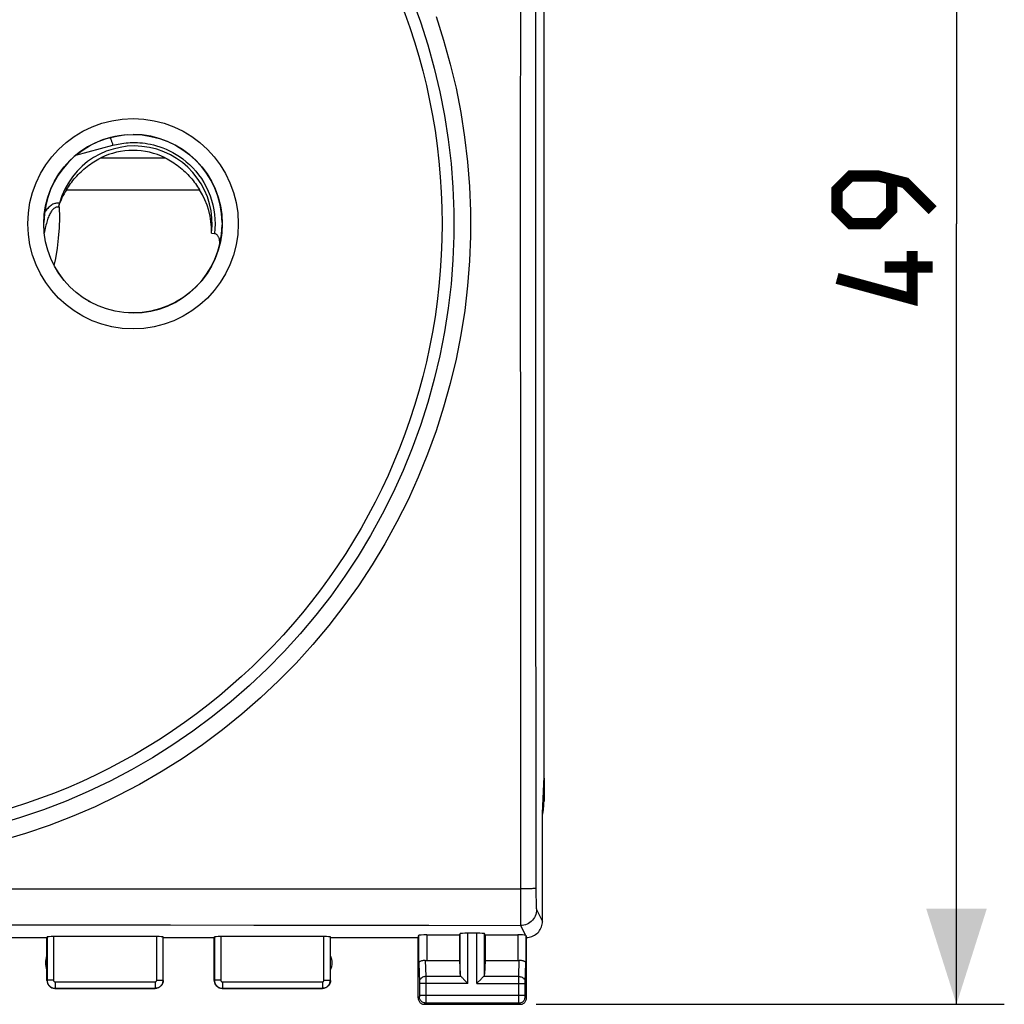
# Model space of a CAD drawing. Units: millimetres. Extents: x 88 to 196, y 83 to 157.
# Drawn here: x 165 to 196, y 83 to 114 of the extents above; entities that cross this region are included whole.
import ezdxf

# ---------------------------------------------------------------- set-up
doc = ezdxf.new("R2010")
doc.units = ezdxf.units.MM
doc.header["$LTSCALE"] = 16.335
doc.layers.get('0').update_dxf_attribs({"linetype": 'CONTINUOUS'})
for name, color, linetype in [('ASSI', 7, 'CONTINUOUS'), ('COPY-PUBBLISH', 7, 'CONTINUOUS'), ('DRAFT', 7, 'CONTINUOUS'), ('RACCORDO', 7, 'CONTINUOUS')]:
    doc.layers.add(name, color=color, linetype=linetype)
doc.styles.get("Standard").update_dxf_attribs({"font": 'txt', "width": 0.8})
doc.dimstyles.new('DIMSTYLE_1', dxfattribs={"dimtxt": 3, "dimasz": 3, "dimexe": 1.5, "dimexo": 0.5, "dimgap": 0.75, "dimtad": 1, "dimtxsty": 'STANDARD', "dimblk": '_FILLED', "dimblk1": '_FILLED', "dimblk2": '_FILLED', "dimcen": 0.09, "dimazin": 2, "dimtfac": 1, "dimtofl": 0, "dimtmove": 0, "dimatfit": 3, "dimldrblk": '_FILLED', "dimfxl": 1, "dimtolj": 1, "dimarcsym": 0})

# ---------------------------------------------------------------- blocks, each defined once
blk = doc.blocks.new('_FILLED')
at = {"color": 0, "linetype": 'BYBLOCK'}
blk.add_solid([(0, 0), (-1, 0.317), (-1, -0.317)], dxfattribs=at)
blk = doc.blocks.new('*D3')
at = {"color": 7, "linetype": 'CONTINUOUS'}
for p, q in [((181.107, 132.113), (195.803, 132.113)), ((194.303, 132.113), (194.303, 107.613)), ((194.303, 83.113), (194.303, 107.613)), ((181.107, 83.113), (195.803, 83.113))]:
    blk.add_line(p, q, dxfattribs=at)
at = {"color": 7, "linetype": 'CONTINUOUS', "xscale": 3, "yscale": 3, "zscale": 3}
for p, rotation in [((194.303, 132.113), 90), ((194.303, 83.113), 270)]:
    blk.add_blockref('_FILLED', p, dxfattribs=dict(at, rotation=rotation))

msp = doc.modelspace()

# ---------------------------------------------------------------- linework, layer by layer
at = {"color": 7, "linetype": 'CONTINUOUS', "const_width": 0.35}
for points in [[(193.553, 108.041), (192.696, 108.898), (191.839, 109.113), (190.982, 109.113), (190.553, 108.684), (190.553, 108.041), (190.982, 107.613), (191.839, 107.613), (192.268, 108.041), (192.268, 108.97)], [(192.91, 106.755), (192.91, 105.255), (190.553, 105.898)], [(193.553, 106.255), (192.053, 106.255)]]:
    msp.add_lwpolyline(points, dxfattribs=at)
at = {"layer": 'ASSI', "color": 7, "linetype": 'CONTINUOUS'}
for p, q in [((181.359, 90.267), (181.359, 124.958)), ((181.307, 89.113), (181.359, 90.267)), ((181.357, 90.215), (181.357, 89.491)), ((181.307, 85.713), (181.307, 89.113)), ((178.707, 85.291), (178.72, 85.331)), ((179.244, 85.344), (178.97, 85.344)), ((179.507, 85.291), (179.493, 85.331)), ((163.007, 85.213), (165.757, 85.213)), ((165.757, 85.213), (165.762, 85.228)), ((165.757, 83.863), (165.757, 85.213)), ((169.201, 85.239), (165.962, 85.239)), ((169.407, 85.213), (169.401, 85.228)), ((169.407, 85.213), (171.007, 85.213)), ((169.407, 83.863), (169.407, 85.213)), ((171.007, 85.213), (171.012, 85.228)), ((171.007, 83.863), (171.007, 85.213)), ((174.451, 85.239), (171.212, 85.239)), ((174.657, 85.213), (174.651, 85.228)), ((174.657, 85.213), (177.407, 85.213)), ((174.657, 83.863), (174.657, 85.213)), ((177.407, 85.213), (177.429, 85.278)), ((177.407, 83.313), (177.407, 85.213)), ((177.679, 85.291), (178.707, 85.291)), ((178.707, 85.291), (178.707, 84.49)), ((179.507, 85.291), (180.535, 85.291)), ((179.507, 85.291), (179.507, 84.49)), ((180.807, 83.313), (180.807, 85.213)), ((177.679, 84.49), (178.707, 84.49)), ((178.707, 84.49), (178.72, 84.054)), ((179.507, 84.49), (179.493, 84.054)), ((179.507, 84.49), (180.535, 84.49)), ((178.833, 83.905), (178.95, 83.788)), ((178.95, 83.788), (178.97, 83.768)), ((179.244, 83.768), (179.263, 83.788)), ((179.263, 83.788), (179.38, 83.905)), ((166.007, 83.613), (169.157, 83.613)), ((171.257, 83.613), (174.407, 83.613)), ((177.607, 83.113), (180.607, 83.113))]:
    msp.add_line(p, q, dxfattribs=at)
at = {"layer": 'ASSI', "color": 250, "linetype": 'CONTINUOUS'}
for p, q in [((164.647, 86.742), (169.639, 86.741)), ((180.719, 86.735), (180.62, 86.735)), ((181.103, 86.756), (181.103, 86.611)), ((181.103, 86.611), (181.104, 86.472)), ((180.62, 86.248), (180.62, 85.652)), ((181.104, 86.472), (181.106, 86.388)), ((181.106, 86.388), (181.107, 86.311)), ((181.107, 86.311), (181.109, 86.243)), ((181.12, 86.086), (181.307, 85.713)), ((180.62, 85.652), (180.62, 85.594)), ((178.72, 84.054), (178.72, 85.331)), ((178.97, 83.768), (178.97, 85.344)), ((179.244, 83.768), (179.244, 85.344)), ((179.493, 84.054), (179.493, 85.331)), ((180.62, 85.594), (180.62, 85.587)), ((180.62, 85.587), (180.772, 85.282)), ((165.762, 85.228), (165.762, 83.868)), ((165.962, 85.239), (165.962, 83.868)), ((169.201, 83.868), (169.201, 85.239)), ((169.401, 83.868), (169.401, 85.228)), ((171.012, 85.228), (171.012, 83.868)), ((171.212, 85.239), (171.212, 83.868)), ((174.451, 83.868), (174.451, 85.239)), ((174.651, 83.868), (174.651, 85.228)), ((177.429, 84.403), (177.429, 85.278)), ((177.679, 85.291), (177.679, 84.49)), ((180.535, 85.291), (180.535, 84.49)), ((180.785, 85.278), (180.785, 84.403)), ((177.429, 84.403), (177.446, 83.809)), ((177.631, 84.493), (177.646, 83.985)), ((180.567, 83.985), (180.582, 84.493)), ((180.767, 83.81), (180.785, 84.403)), ((165.762, 83.868), (165.757, 83.863)), ((165.962, 83.868), (165.762, 83.868)), ((166.012, 83.818), (169.151, 83.818)), ((166.012, 83.818), (166.012, 83.618)), ((169.151, 83.818), (169.151, 83.618)), ((169.201, 83.868), (169.401, 83.868)), ((169.407, 83.863), (169.401, 83.868)), ((171.012, 83.868), (171.007, 83.863)), ((171.212, 83.868), (171.012, 83.868)), ((171.262, 83.818), (174.401, 83.818)), ((171.262, 83.818), (171.262, 83.618)), ((174.401, 83.818), (174.401, 83.618)), ((174.451, 83.868), (174.651, 83.868)), ((174.657, 83.863), (174.651, 83.868)), ((177.446, 83.809), (177.447, 83.805)), ((177.447, 83.805), (177.447, 83.8)), ((177.447, 83.8), (177.447, 83.792)), ((177.447, 83.776), (177.447, 83.4)), ((178.97, 83.768), (177.447, 83.768)), ((178.753, 83.985), (177.646, 83.985)), ((177.646, 83.985), (177.647, 83.861)), ((177.647, 83.861), (177.647, 83.768)), ((177.647, 83.768), (177.647, 83.21)), ((179.244, 83.768), (180.766, 83.768)), ((180.567, 83.985), (179.46, 83.985)), ((180.566, 83.789), (180.567, 83.97)), ((180.566, 83.402), (180.566, 83.789)), ((180.567, 83.97), (180.567, 83.985)), ((180.766, 83.784), (180.767, 83.795)), ((180.766, 83.77), (180.766, 83.784)), ((180.766, 83.39), (180.766, 83.77)), ((180.767, 83.807), (180.767, 83.81)), ((180.767, 83.801), (180.767, 83.807)), ((180.767, 83.795), (180.767, 83.801)), ((166.012, 83.618), (166.007, 83.613)), ((166.012, 83.618), (169.151, 83.618)), ((169.157, 83.613), (169.151, 83.618)), ((171.262, 83.618), (171.257, 83.613)), ((171.262, 83.618), (174.401, 83.618)), ((174.407, 83.613), (174.401, 83.618)), ((177.446, 83.352), (177.407, 83.313)), ((177.447, 83.402), (180.766, 83.402)), ((177.447, 83.4), (177.447, 83.387)), ((177.447, 83.387), (177.447, 83.377)), ((177.447, 83.377), (177.447, 83.37)), ((177.447, 83.37), (177.447, 83.363)), ((177.646, 83.152), (177.607, 83.113)), ((177.647, 83.21), (177.646, 83.17)), ((180.567, 83.152), (177.646, 83.152)), ((180.567, 83.246), (180.566, 83.402)), ((180.567, 83.174), (180.567, 83.246)), ((180.567, 83.161), (180.567, 83.174)), ((180.567, 83.155), (180.567, 83.161)), ((180.607, 83.113), (180.567, 83.152)), ((180.767, 83.378), (180.766, 83.39)), ((180.767, 83.371), (180.767, 83.378)), ((180.767, 83.364), (180.767, 83.371)), ((180.767, 83.361), (180.767, 83.364)), ((180.767, 83.358), (180.767, 83.361)), ((180.807, 83.313), (180.767, 83.352))]:
    msp.add_line(p, q, dxfattribs=at)
for points in [[(180.62, 128.491), (180.617, 123.853), (180.615, 119.214), (180.614, 114.574), (180.613, 109.933), (180.613, 105.292), (180.614, 100.651), (180.615, 96.011), (180.617, 91.372)], [(181.098, 123.836), (181.094, 119.202), (181.092, 114.567), (181.091, 109.931), (181.091, 105.294), (181.092, 100.658), (181.094, 96.023), (181.098, 91.389), (181.103, 86.756)], [(180.617, 91.372), (180.62, 86.651), (180.62, 86.248)], [(169.639, 86.741), (174.955, 86.738), (177.745, 86.737), (180.62, 86.735)], [(181.103, 86.756), (181.099, 86.754), (181.09, 86.752), (181.076, 86.75), (181.057, 86.748), (181.034, 86.746), (181.007, 86.744), (180.975, 86.742), (180.94, 86.741), (180.901, 86.739), (180.859, 86.738), (180.814, 86.737), (180.768, 86.736), (180.719, 86.735)], [(181.109, 86.243), (181.11, 86.214), (181.111, 86.186), (181.112, 86.162), (181.114, 86.142), (181.115, 86.124), (181.116, 86.109), (181.117, 86.098), (181.119, 86.091), (181.12, 86.086)], [(181.12, 86.086), (181.117, 86.034), (181.109, 85.983), (181.095, 85.932), (181.076, 85.883), (181.053, 85.837), (181.024, 85.793), (180.991, 85.752), (180.954, 85.716), (180.914, 85.683), (180.87, 85.654), (180.823, 85.63), (180.774, 85.612), (180.724, 85.598), (180.672, 85.59), (180.62, 85.587)], [(155.29, 85.606), (159.893, 85.607), (162.238, 85.606), (164.644, 85.605), (167.11, 85.604), (169.637, 85.602), (172.248, 85.599), (174.954, 85.596), (177.744, 85.592), (180.62, 85.587)], [(165.762, 83.868), (165.763, 83.842), (165.767, 83.816), (165.774, 83.791), (165.784, 83.766), (165.795, 83.743), (165.81, 83.721), (165.826, 83.701), (165.845, 83.682), (165.865, 83.666), (165.887, 83.651), (165.91, 83.64), (165.935, 83.63), (165.96, 83.623), (165.986, 83.619), (166.012, 83.618)], [(165.962, 83.868), (165.962, 83.863), (165.963, 83.857), (165.964, 83.852), (165.966, 83.848), (165.969, 83.843), (165.971, 83.838), (165.975, 83.834), (165.978, 83.831), (165.983, 83.827), (165.987, 83.825), (165.992, 83.822), (165.996, 83.82), (166.001, 83.819), (166.007, 83.818), (166.012, 83.818)], [(169.151, 83.818), (169.157, 83.818), (169.162, 83.819), (169.167, 83.82), (169.172, 83.822), (169.176, 83.825), (169.181, 83.827), (169.185, 83.831), (169.189, 83.834), (169.192, 83.838), (169.195, 83.843), (169.197, 83.848), (169.199, 83.852), (169.2, 83.857), (169.201, 83.863), (169.201, 83.868)], [(169.151, 83.618), (169.178, 83.619), (169.203, 83.623), (169.229, 83.63), (169.253, 83.64), (169.276, 83.651), (169.298, 83.666), (169.319, 83.682), (169.337, 83.701), (169.354, 83.721), (169.368, 83.743), (169.38, 83.766), (169.389, 83.791), (169.396, 83.816), (169.4, 83.842), (169.401, 83.868)], [(171.012, 83.868), (171.013, 83.842), (171.017, 83.816), (171.024, 83.791), (171.034, 83.766), (171.045, 83.743), (171.06, 83.721), (171.076, 83.701), (171.095, 83.682), (171.115, 83.666), (171.137, 83.651), (171.16, 83.64), (171.185, 83.63), (171.21, 83.623), (171.236, 83.619), (171.262, 83.618)], [(171.212, 83.868), (171.212, 83.863), (171.213, 83.857), (171.214, 83.852), (171.216, 83.848), (171.219, 83.843), (171.221, 83.838), (171.225, 83.834), (171.228, 83.831), (171.233, 83.827), (171.237, 83.825), (171.242, 83.822), (171.246, 83.82), (171.251, 83.819), (171.257, 83.818), (171.262, 83.818)], [(174.401, 83.818), (174.407, 83.818), (174.412, 83.819), (174.417, 83.82), (174.422, 83.822), (174.426, 83.825), (174.431, 83.827), (174.435, 83.831), (174.439, 83.834), (174.442, 83.838), (174.445, 83.843), (174.447, 83.848), (174.449, 83.852), (174.45, 83.857), (174.451, 83.863), (174.451, 83.868)], [(174.401, 83.618), (174.428, 83.619), (174.453, 83.623), (174.479, 83.63), (174.503, 83.64), (174.526, 83.651), (174.548, 83.666), (174.569, 83.682), (174.587, 83.701), (174.604, 83.721), (174.618, 83.743), (174.63, 83.766), (174.639, 83.791), (174.646, 83.816), (174.65, 83.842), (174.651, 83.868)], [(177.646, 83.985), (177.62, 83.983), (177.595, 83.979), (177.57, 83.971), (177.547, 83.961), (177.525, 83.948), (177.506, 83.933), (177.488, 83.916), (177.474, 83.898), (177.462, 83.877), (177.454, 83.856), (177.448, 83.834), (177.446, 83.812)], [(177.447, 83.792), (177.447, 83.779), (177.447, 83.776)], [(180.567, 83.985), (180.593, 83.983), (180.618, 83.979), (180.643, 83.971), (180.666, 83.961), (180.688, 83.948), (180.708, 83.933), (180.725, 83.916), (180.74, 83.898), (180.751, 83.877), (180.76, 83.856), (180.765, 83.834), (180.767, 83.812)], [(177.447, 83.363), (177.446, 83.36), (177.446, 83.358), (177.446, 83.357), (177.446, 83.356), (177.446, 83.355), (177.446, 83.354), (177.446, 83.353), (177.446, 83.352), (177.446, 83.352), (177.446, 83.352)], [(177.646, 83.152), (177.62, 83.154), (177.594, 83.159), (177.569, 83.167), (177.546, 83.179), (177.524, 83.193), (177.505, 83.211), (177.487, 83.23), (177.473, 83.252), (177.461, 83.275), (177.453, 83.3), (177.448, 83.326), (177.446, 83.352)], [(177.646, 83.17), (177.646, 83.161), (177.646, 83.157), (177.646, 83.154), (177.646, 83.153), (177.646, 83.152)], [(180.567, 83.152), (180.593, 83.154), (180.619, 83.159), (180.644, 83.167), (180.667, 83.179), (180.689, 83.193), (180.709, 83.211), (180.726, 83.23), (180.741, 83.252), (180.752, 83.275), (180.76, 83.3), (180.766, 83.326), (180.767, 83.352)], [(180.567, 83.152), (180.567, 83.152), (180.567, 83.153), (180.567, 83.155)], [(180.767, 83.352), (180.767, 83.352), (180.767, 83.352), (180.767, 83.353), (180.767, 83.353), (180.767, 83.354), (180.767, 83.354), (180.767, 83.355), (180.767, 83.356), (180.767, 83.358)]]:
    msp.add_lwpolyline(points, dxfattribs=at)
at = {"layer": 'ASSI', "color": 7, "linetype": 'CONTINUOUS'}
for points in [[(180.807, 85.213), (180.85, 85.214), (180.893, 85.22), (180.935, 85.229), (180.977, 85.243), (181.018, 85.26), (181.057, 85.28), (181.094, 85.303), (181.128, 85.33), (181.16, 85.359), (181.19, 85.391), (181.216, 85.425), (181.239, 85.462), (181.26, 85.501), (181.277, 85.542), (181.29, 85.584), (181.299, 85.626), (181.305, 85.669), (181.307, 85.713)], [(180.772, 85.282), (180.776, 85.282), (180.779, 85.281), (180.781, 85.28), (180.783, 85.28), (180.784, 85.279), (180.785, 85.278)], [(177.429, 84.403), (177.43, 84.414), (177.434, 84.425), (177.44, 84.435), (177.449, 84.446), (177.459, 84.455), (177.471, 84.463), (177.485, 84.471), (177.5, 84.478), (177.517, 84.483), (177.535, 84.488), (177.553, 84.491), (177.573, 84.494), (177.592, 84.494), (177.612, 84.494), (177.631, 84.493)], [(180.582, 84.493), (180.602, 84.494), (180.621, 84.494), (180.641, 84.494), (180.66, 84.491), (180.679, 84.488), (180.696, 84.483), (180.713, 84.478), (180.728, 84.471), (180.742, 84.463), (180.754, 84.455), (180.764, 84.446), (180.773, 84.435), (180.779, 84.425), (180.783, 84.414), (180.785, 84.403)], [(165.757, 83.863), (165.758, 83.837), (165.762, 83.811), (165.769, 83.786), (165.778, 83.761), (165.79, 83.737), (165.805, 83.715), (165.821, 83.695), (165.839, 83.677), (165.859, 83.661), (165.881, 83.646), (165.905, 83.634), (165.93, 83.625), (165.955, 83.618), (165.981, 83.614), (166.007, 83.613)], [(169.407, 83.863), (169.405, 83.837), (169.401, 83.811), (169.395, 83.786), (169.385, 83.761), (169.373, 83.737), (169.359, 83.715), (169.342, 83.695), (169.324, 83.677), (169.304, 83.661), (169.282, 83.646), (169.258, 83.634), (169.234, 83.625), (169.208, 83.618), (169.183, 83.614), (169.157, 83.613)], [(171.007, 83.863), (171.008, 83.837), (171.012, 83.811), (171.019, 83.786), (171.028, 83.761), (171.04, 83.737), (171.055, 83.715), (171.071, 83.695), (171.089, 83.677), (171.109, 83.661), (171.131, 83.646), (171.155, 83.634), (171.18, 83.625), (171.205, 83.618), (171.231, 83.614), (171.257, 83.613)], [(174.657, 83.863), (174.655, 83.837), (174.651, 83.811), (174.645, 83.786), (174.635, 83.761), (174.623, 83.737), (174.609, 83.715), (174.592, 83.695), (174.574, 83.677), (174.554, 83.661), (174.532, 83.646), (174.508, 83.634), (174.484, 83.625), (174.458, 83.618), (174.433, 83.614), (174.407, 83.613)], [(178.753, 83.985), (178.767, 83.971), (178.782, 83.956), (178.798, 83.94), (178.815, 83.923), (178.833, 83.905)], [(179.38, 83.905), (179.398, 83.923), (179.415, 83.94), (179.431, 83.956), (179.446, 83.971), (179.46, 83.985)], [(177.407, 83.313), (177.408, 83.292), (177.411, 83.271), (177.416, 83.251), (177.424, 83.231), (177.434, 83.212), (177.445, 83.195), (177.458, 83.179), (177.473, 83.164), (177.489, 83.151), (177.506, 83.139), (177.525, 83.13), (177.545, 83.122), (177.565, 83.117), (177.586, 83.114), (177.607, 83.113)], [(180.607, 83.113), (180.627, 83.114), (180.648, 83.117), (180.668, 83.122), (180.688, 83.13), (180.707, 83.139), (180.725, 83.151), (180.741, 83.164), (180.755, 83.179), (180.768, 83.195), (180.78, 83.212), (180.789, 83.231), (180.797, 83.251), (180.802, 83.271), (180.806, 83.292), (180.807, 83.313)]]:
    msp.add_lwpolyline(points, dxfattribs=at)
for centre, start, end in [((166.207, 84.413), 154.1581, 205.8419), ((174.207, 84.413), 334.1581, 25.8419)]:
    msp.add_arc(centre, 0.5, start, end, dxfattribs=at)
for centre, major_axis, ratio, start_param, end_param in [((179.356, 89.491), (-1.848, 0.766), 0.999822, 9.593681, 9.817414), ((178.97, 85.33), (0.25, 0), 0.052408, 1.570796, 3.124139), ((179.244, 85.33), (0.25, 0), 0.052408, 0.017453, 1.570796), ((165.962, 85.228), (0.2, 0), 0.052408, 1.570796, 3.124139), ((169.201, 85.228), (0.2, 0), 0.052408, 0.017453, 1.570796), ((171.212, 85.228), (0.2, 0), 0.052408, 1.570796, 3.124139), ((174.451, 85.228), (0.2, 0), 0.052408, 0.017453, 1.570796), ((177.679, 85.278), (0.25, 0), 0.052408, 1.570796, 3.124139), ((180.535, 85.278), (0.25, 0), 0.052408, 0.316246, 1.570796), ((180.807, 85.712), (-0.989, 3.043), 0.048913, -4.585241, -4.563344), ((177.679, 84.634), (0.25, 0), 0.57735, -1.761831, -1.570796), ((180.535, 84.634), (0.25, 0), 0.57735, -1.570796, -1.379762), ((178.97, 84.057), (0.25, 0), 0.57735, -3.124139, -2.617994), ((179.244, 84.057), (0.25, 0), 0.57735, -0.523599, -0.017453)]:
    msp.add_ellipse(centre, major_axis=major_axis, ratio=ratio, start_param=start_param, end_param=end_param, dxfattribs=at)
at = {"layer": 'COPY-PUBBLISH', "color": 250, "linetype": 'CONTINUOUS'}
for p, q in [((167.446, 109.679), (169.467, 109.679)), ((166.365, 108.679), (170.548, 108.679))]:
    msp.add_line(p, q, dxfattribs=at)
at = {"layer": 'COPY-PUBBLISH', "color": 7, "linetype": 'CONTINUOUS'}
for points in [[(166.365, 108.679), (166.397, 108.727), (166.429, 108.776), (166.463, 108.825), (166.498, 108.874), (166.534, 108.922), (166.572, 108.97), (166.611, 109.018), (166.651, 109.065), (166.693, 109.111), (166.736, 109.157), (166.78, 109.202), (166.825, 109.245), (166.871, 109.288), (166.918, 109.33), (166.967, 109.37), (167.016, 109.41), (167.067, 109.448), (167.118, 109.485), (167.171, 109.521), (167.224, 109.555), (167.278, 109.588), (167.333, 109.62), (167.389, 109.65), (167.446, 109.679)], [(169.467, 109.679), (169.524, 109.65), (169.58, 109.62), (169.635, 109.588), (169.69, 109.555), (169.743, 109.521), (169.795, 109.485), (169.847, 109.448), (169.897, 109.41), (169.947, 109.37), (169.995, 109.329), (170.043, 109.288), (170.089, 109.245), (170.134, 109.201), (170.178, 109.156), (170.221, 109.111), (170.262, 109.065), (170.303, 109.018), (170.342, 108.97), (170.379, 108.922), (170.416, 108.874), (170.451, 108.825), (170.484, 108.776), (170.517, 108.727), (170.548, 108.679)]]:
    msp.add_lwpolyline(points, dxfattribs=at)
for radius, start, end in [(2.8, 93.6482, 179.2016), (2.8, 0.7984, 90), (2.3, 63.9318, 116.0682), (2.8, 270, 359.2016)]:
    msp.add_arc((168.457, 107.613), radius, start, end, dxfattribs=at)
msp.add_ellipse((168.457, 107.36), major_axis=(0, 2.481), ratio=0.994805, start_param=-1.58618, end_param=-1.010552, dxfattribs=at)
at = {"layer": 'DRAFT', "color": 7, "linetype": 'CONTINUOUS'}
for centre, radius in [((158.957, 107.613), 19.2), ((168.457, 107.613), 2.8)]:
    msp.add_circle(centre, radius, dxfattribs=at)
at = {"layer": 'RACCORDO', "color": 250, "linetype": 'CONTINUOUS'}
for p, q in [((166.665, 109.766), (167.823, 110.076)), ((165.684, 107.966), (165.677, 107.955)), ((165.737, 107.618), (165.725, 107.572)), ((165.673, 107.319), (165.672, 107.312))]:
    msp.add_line(p, q, dxfattribs=at)
at = {"layer": 'RACCORDO', "color": 7, "linetype": 'CONTINUOUS'}
for p, q in [((166.136, 108.213), (166.129, 108.19)), ((166.142, 108.236), (166.136, 108.213)), ((166.149, 108.26), (166.142, 108.236)), ((170.925, 107.322), (171.014, 107.306)), ((171.161, 106.887), (171.168, 106.919)), ((181.357, 90.215), (181.357, 89.491))]:
    msp.add_line(p, q, dxfattribs=at)
at = {"layer": 'RACCORDO', "color": 250, "linetype": 'CONTINUOUS'}
for points in [[(177.219, 114.659), (177.478, 113.948), (177.709, 113.226), (177.913, 112.495), (178.088, 111.756), (178.234, 111.011), (178.351, 110.261), (178.439, 109.507), (178.498, 108.751), (178.528, 107.992), (178.528, 107.234), (178.498, 106.476), (178.439, 105.719), (178.351, 104.965), (178.234, 104.215), (178.088, 103.47), (177.913, 102.731), (177.709, 102), (177.478, 101.278), (177.219, 100.566), (176.933, 99.865), (176.619, 99.174), (176.278, 98.496), (175.912, 97.831), (175.52, 97.181), (175.102, 96.546), (174.661, 95.928), (174.196, 95.328), (173.708, 94.746), (173.197, 94.183), (172.665, 93.641), (172.113, 93.119), (171.54, 92.62), (170.948, 92.143), (170.338, 91.689), (169.711, 91.259), (169.068, 90.853), (168.41, 90.474), (167.737, 90.12), (167.052, 89.792), (166.355, 89.492), (165.646, 89.219), (164.928, 88.973), (164.201, 88.756)], [(177.97, 114.116), (178.207, 113.375), (178.416, 112.625), (178.596, 111.866), (178.746, 111.102), (178.866, 110.332), (178.957, 109.557), (179.017, 108.781), (179.048, 108.003), (179.048, 107.223), (179.017, 106.446), (178.957, 105.669), (178.867, 104.894), (178.746, 104.125), (178.596, 103.36), (178.416, 102.601), (178.207, 101.851), (177.97, 101.11), (177.704, 100.378), (177.41, 99.658), (177.088, 98.95), (176.738, 98.253), (176.361, 97.57), (175.959, 96.903), (175.53, 96.251), (175.077, 95.616), (174.6, 95), (174.098, 94.402), (173.574, 93.825), (173.028, 93.268), (172.46, 92.732), (171.873, 92.219), (171.266, 91.729), (170.639, 91.262), (169.995, 90.821), (169.336, 90.405), (168.659, 90.015), (167.969, 89.651), (167.266, 89.315), (166.55, 89.006), (165.823, 88.726), (165.086, 88.474), (164.339, 88.25)], [(167.732, 110.317), (167.735, 110.316), (167.739, 110.313), (167.743, 110.307), (167.748, 110.298), (167.753, 110.287), (167.759, 110.273), (167.766, 110.258), (167.772, 110.24), (167.779, 110.22), (167.787, 110.198), (167.794, 110.176), (167.801, 110.152), (167.809, 110.127), (167.816, 110.101), (167.823, 110.076)], [(167.823, 110.076), (167.878, 110.09), (167.934, 110.103), (167.991, 110.115), (168.05, 110.126), (168.111, 110.135), (168.173, 110.144), (168.238, 110.151), (168.304, 110.156), (168.373, 110.16), (168.444, 110.162), (168.517, 110.162), (168.593, 110.16), (168.671, 110.156), (168.752, 110.148), (168.836, 110.138), (168.922, 110.124), (169.011, 110.107), (169.103, 110.086), (169.197, 110.06), (169.294, 110.03), (169.393, 109.994), (169.495, 109.953), (169.599, 109.906), (169.703, 109.852), (169.809, 109.79), (169.916, 109.722), (170.022, 109.646), (170.127, 109.561), (170.23, 109.47), (170.33, 109.371), (170.425, 109.264), (170.517, 109.15), (170.603, 109.03), (170.682, 108.903), (170.755, 108.77), (170.819, 108.634), (170.876, 108.493), (170.924, 108.349), (170.964, 108.202), (170.994, 108.054), (171.016, 107.905), (171.029, 107.755), (171.033, 107.605), (171.028, 107.455), (171.014, 107.306)], [(166.149, 108.26), (166.118, 108.261), (166.088, 108.261), (166.058, 108.258), (166.028, 108.253), (165.999, 108.245), (165.971, 108.235), (165.942, 108.222), (165.914, 108.207), (165.886, 108.189), (165.858, 108.169), (165.831, 108.146), (165.805, 108.121), (165.779, 108.094), (165.754, 108.065), (165.73, 108.034), (165.707, 108.001), (165.684, 107.966)], [(166.152, 108.13), (166.131, 108.135), (166.109, 108.138), (166.089, 108.138), (166.068, 108.135), (166.048, 108.13), (166.028, 108.123), (166.009, 108.114), (165.99, 108.102), (165.97, 108.088), (165.951, 108.071), (165.933, 108.052), (165.914, 108.03), (165.897, 108.006), (165.88, 107.98), (165.863, 107.952), (165.847, 107.922), (165.831, 107.89), (165.816, 107.857), (165.802, 107.821), (165.788, 107.784), (165.774, 107.745), (165.761, 107.704), (165.749, 107.662), (165.737, 107.618)], [(165.983, 106.299), (166.031, 106.524), (166.084, 106.844), (166.123, 107.165), (166.147, 107.486), (166.156, 107.807), (166.152, 108.13)], [(165.725, 107.572), (165.714, 107.524), (165.703, 107.475), (165.692, 107.424), (165.682, 107.371), (165.673, 107.319)]]:
    msp.add_lwpolyline(points, dxfattribs=at)
at = {"layer": 'RACCORDO', "color": 7, "linetype": 'CONTINUOUS'}
for points in [[(166.129, 108.19), (166.122, 108.168), (166.119, 108.157)], [(166.119, 108.157), (166.123, 108.154), (166.126, 108.151), (166.13, 108.148), (166.134, 108.145), (166.138, 108.143), (166.141, 108.14), (166.145, 108.136), (166.148, 108.133), (166.152, 108.13)], [(171.168, 106.919), (171.174, 106.949), (171.178, 106.978), (171.18, 107.006), (171.18, 107.034), (171.179, 107.06), (171.176, 107.085), (171.172, 107.11), (171.167, 107.133), (171.16, 107.155), (171.152, 107.176), (171.143, 107.196), (171.133, 107.215), (171.122, 107.232), (171.109, 107.248), (171.095, 107.263), (171.08, 107.276), (171.064, 107.287), (171.048, 107.295), (171.031, 107.301), (171.014, 107.306)]]:
    msp.add_lwpolyline(points, dxfattribs=at)
at = {"layer": 'RACCORDO', "color": 250, "linetype": 'CONTINUOUS'}
msp.add_circle((168.457, 107.613), 3.302, dxfattribs=at)
at = {"layer": 'RACCORDO', "color": 7, "linetype": 'CONTINUOUS'}
msp.add_circle((168.457, 107.613), 2.802, dxfattribs=at)
for start, end in [(344.5634, 344.9891), (239.4722, 240.6803)]:
    msp.add_arc((168.457, 107.613), 2.8, start, end, dxfattribs=at)
for centre, major_axis, ratio, start_param, end_param in [((168.502, 107.613), (2.44, 0), 0.999828, -0.11946, 2.873252), ((168.457, 107.36), (0, 2.481), 0.994805, 1.010552, 1.243823), ((179.356, 89.491), (-1.848, 0.766), 0.999822, 9.593681, 9.817414)]:
    msp.add_ellipse(centre, major_axis=major_axis, ratio=ratio, start_param=start_param, end_param=end_param, dxfattribs=at)

# ---------------------------------------------------------------- dimensions: what is measured, and where the dimension line sits
at = {"color": 7, "linetype": 'CONTINUOUS'}
dim = msp.add_linear_dim(base=(194.303, 83.113), p1=(180.607, 132.113), p2=(180.607, 83.113), angle=270, dimstyle='DIMSTYLE_1', dxfattribs=at)
dim.commit()
dim.dimension.update_dxf_attribs({"geometry": '*D3', "text_midpoint": (194.303, 105.255), "dimtype": 160})

doc.saveas('drawing.dxf')
